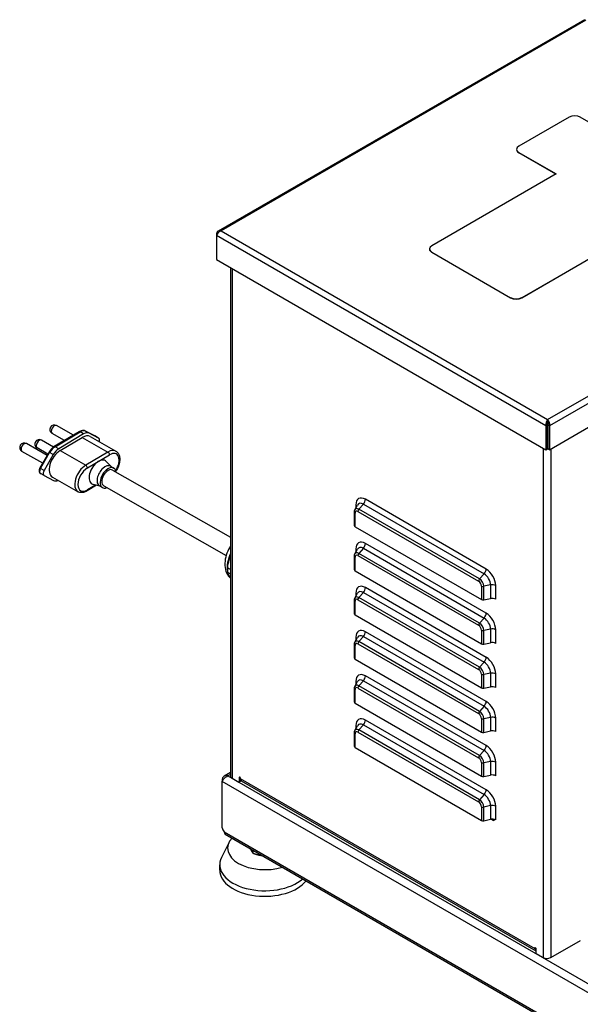
# Model space of a CAD drawing. Units: millimetres. Extents: x 44485 to 46690, y 2105 to 3884.
# Drawn here: x 46063 to 46312, y 2421 to 2858 of the extents above; entities that cross this region are included whole.
import ezdxf

# ---------------------------------------------------------------- set-up
doc = ezdxf.new("R2010")
doc.units = ezdxf.units.MM
doc.header["$LTSCALE"] = 15

msp = doc.modelspace()

# ---------------------------------------------------------------- linework, layer by layer
for p, q in [((46313.79, 2857.81), (46151.23, 2763.95)), ((46314.48, 2857.53), (46152.55, 2764.04)), ((46307.05, 2814.54), (46284.78, 2801.68)), ((46384.83, 2772.49), (46312, 2814.54)), ((46283.75, 2800.17), (46283.75, 2800.25)), ((46284.78, 2798.74), (46284.78, 2798.82)), ((46284.78, 2798.82), (46301.22, 2789.33)), ((46301.15, 2789.29), (46284.78, 2798.74)), ((46301.22, 2789.33), (46246.06, 2757.48)), ((46150.5, 2762.86), (46150.5, 2761.95)), ((46150.5, 2762.86), (46150.84, 2762.66)), ((46152.55, 2764.04), (46297.51, 2680.35)), ((46286.02, 2734.42), (46341.17, 2766.26)), ((46341.17, 2766.18), (46286.02, 2734.34)), ((46150.5, 2761.95), (46150.5, 2751.34)), ((46296.72, 2677.53), (46150.5, 2761.95)), ((46245.04, 2756.06), (46245.04, 2755.97)), ((46246.06, 2754.55), (46246.06, 2754.63)), ((46246.06, 2754.63), (46281.07, 2734.42)), ((46246.06, 2754.55), (46281.07, 2734.34)), ((46150.5, 2751.34), (46296.72, 2666.92)), ((46156.72, 2747.75), (46156.72, 2522.16)), ((46157.42, 2747.35), (46157.42, 2521.18)), ((46297.51, 2680.35), (46402.54, 2740.99)), ((46402.41, 2737.65), (46298.29, 2677.53)), ((46281.07, 2734.42), (46281.07, 2734.34)), ((46286.02, 2734.34), (46286.02, 2734.42)), ((46298.29, 2666.92), (46402.01, 2726.8)), ((46297.51, 2680.35), (46297.51, 2679.53)), ((46089.6, 2674.91), (46078.53, 2668.32)), ((46078.94, 2668.28), (46090, 2674.87)), ((46087, 2673.36), (46079.54, 2677.61)), ((46091.56, 2673.98), (46090, 2674.87)), ((46096.56, 2673.03), (46092.45, 2675.19)), ((46094.03, 2674.29), (46092.46, 2675.18)), ((46092.46, 2675.18), (46096.57, 2673.02)), ((46296.72, 2677.53), (46297.43, 2677.94)), ((46296.72, 2677.53), (46296.72, 2666.92)), ((46297.43, 2667.33), (46297.43, 2677.94)), ((46298.29, 2677.53), (46297.58, 2677.94)), ((46297.58, 2677.94), (46297.58, 2667.33)), ((46298.29, 2677.53), (46298.29, 2666.92)), ((46078.25, 2668.13), (46072.88, 2671.2)), ((46083.05, 2671.01), (46077.56, 2674.14)), ((46091.56, 2673.98), (46080.5, 2667.39)), ((46081.12, 2666.53), (46090.96, 2672.4)), ((46090.96, 2672.4), (46102.34, 2665.9)), ((46098.14, 2672.13), (46094.03, 2674.29)), ((46094.49, 2672.79), (46105.86, 2666.3)), ((46098.14, 2672.13), (46096.57, 2673.02)), ((46098.16, 2672.12), (46096.59, 2673.01)), ((46073.39, 2660.94), (46064.2, 2666.18)), ((46075.38, 2664.41), (46066.18, 2669.65)), ((46075.71, 2664.98), (46070.9, 2667.72)), ((46080.5, 2667.39), (46078.94, 2668.28)), ((46081.12, 2666.53), (46092.5, 2660.04)), ((46295.46, 2667.65), (46295.46, 2441.48)), ((46296.72, 2666.92), (46297.43, 2667.33)), ((46298.29, 2666.92), (46297.58, 2667.33)), ((46298.85, 2667.24), (46298.85, 2441.48)), ((46076.2, 2665.83), (46072.17, 2658.82)), ((46072.47, 2658.65), (46076.49, 2665.66)), ((46078.06, 2664.77), (46074.03, 2657.76)), ((46078.06, 2664.77), (46076.49, 2665.66)), ((46102.34, 2665.9), (46092.5, 2660.04)), ((46093.22, 2658.82), (46103.06, 2664.69)), ((46103.73, 2659.47), (46101.63, 2661.71)), ((46074.03, 2657.76), (46072.47, 2658.65)), ((46103.51, 2659.6), (46104.93, 2658.79)), ((46104.43, 2657.92), (46156.72, 2628.08)), ((46074.03, 2655.44), (46072.47, 2656.34)), ((46074.05, 2655.43), (46078.16, 2653.27)), ((46077.7, 2654.77), (46089.08, 2648.27)), ((46097.3, 2651.12), (46093.11, 2648.62)), ((46096.89, 2651.21), (46093.31, 2649.07)), ((46098.77, 2650.79), (46095.78, 2651.46)), ((46098.55, 2650.91), (46099.97, 2650.1)), ((46100.47, 2650.97), (46154.83, 2619.95)), ((46270.22, 2613.96), (46216.61, 2644.91)), ((46211.99, 2640.27), (46213.16, 2642.39)), ((46212.37, 2642.47), (46212.37, 2640.95)), ((46215.71, 2642.77), (46213.69, 2640.52)), ((46267.3, 2609.57), (46213.69, 2640.52)), ((46215.71, 2642.77), (46269.32, 2611.82)), ((46211.74, 2633.18), (46211.74, 2639.23)), ((46212.04, 2632.77), (46212.04, 2638.82)), ((46213.28, 2639.54), (46266.89, 2608.59)), ((46212.04, 2632.77), (46268.14, 2600.38)), ((46211.99, 2620.67), (46213.16, 2622.8)), ((46212.37, 2622.87), (46212.37, 2621.36)), ((46215.71, 2623.17), (46213.69, 2620.92)), ((46215.71, 2623.17), (46269.32, 2592.22)), ((46270.22, 2594.37), (46216.61, 2625.32)), ((46211.74, 2613.59), (46211.74, 2619.63)), ((46212.04, 2613.18), (46212.04, 2619.23)), ((46213.28, 2619.95), (46266.89, 2588.99)), ((46267.3, 2589.97), (46213.69, 2620.92)), ((46156.72, 2613.82), (46155.44, 2614.54)), ((46155.69, 2616.45), (46155.64, 2616.08)), ((46155.44, 2612.52), (46156.72, 2611.8)), ((46212.04, 2613.18), (46268.14, 2580.79)), ((46269.32, 2611.82), (46267.3, 2609.57)), ((46270.22, 2574.77), (46216.61, 2605.72)), ((46268.14, 2606.43), (46268.14, 2600.38)), ((46272.15, 2606.92), (46269.19, 2606.3)), ((46269.19, 2600.25), (46269.19, 2606.3)), ((46272.15, 2606.92), (46272.15, 2600.87)), ((46274.46, 2600.57), (46274.46, 2606.62)), ((46211.99, 2601.07), (46213.16, 2603.2)), ((46212.37, 2603.27), (46212.37, 2601.76)), ((46215.71, 2603.58), (46213.69, 2601.33)), ((46267.3, 2570.37), (46213.69, 2601.33)), ((46215.71, 2603.58), (46269.32, 2572.62)), ((46269.19, 2600.25), (46272.15, 2600.87)), ((46211.74, 2593.99), (46211.74, 2600.04)), ((46212.04, 2593.58), (46212.04, 2599.63)), ((46213.28, 2600.35), (46266.89, 2569.4)), ((46212.04, 2593.58), (46268.14, 2561.19)), ((46269.32, 2592.22), (46267.3, 2589.97)), ((46211.99, 2581.48), (46213.16, 2583.6)), ((46212.37, 2583.68), (46212.37, 2582.16)), ((46215.71, 2583.98), (46213.69, 2581.73)), ((46215.71, 2583.98), (46269.32, 2553.03)), ((46270.22, 2555.18), (46216.61, 2586.13)), ((46268.14, 2586.83), (46268.14, 2580.79)), ((46272.15, 2587.32), (46269.19, 2586.7)), ((46269.19, 2580.65), (46269.19, 2586.7)), ((46272.15, 2587.32), (46272.15, 2581.27)), ((46274.46, 2580.98), (46274.46, 2587.03)), ((46211.74, 2574.39), (46211.74, 2580.44)), ((46212.04, 2573.99), (46212.04, 2580.03)), ((46213.28, 2580.75), (46266.89, 2549.8)), ((46267.3, 2550.78), (46213.69, 2581.73)), ((46269.19, 2580.65), (46272.15, 2581.27)), ((46212.04, 2573.99), (46268.14, 2541.59)), ((46269.32, 2572.62), (46267.3, 2570.37)), ((46270.22, 2535.58), (46216.61, 2566.53)), ((46268.14, 2567.24), (46268.14, 2561.19)), ((46272.15, 2567.72), (46269.19, 2567.1)), ((46269.19, 2561.06), (46269.19, 2567.1)), ((46272.15, 2567.72), (46272.15, 2561.68)), ((46274.46, 2561.38), (46274.46, 2567.43)), ((46211.99, 2561.88), (46213.16, 2564.01)), ((46212.37, 2564.08), (46212.37, 2562.57)), ((46213.28, 2561.16), (46266.89, 2530.21)), ((46215.71, 2564.38), (46213.69, 2562.13)), ((46267.3, 2531.18), (46213.69, 2562.13)), ((46215.71, 2564.38), (46269.32, 2533.43)), ((46269.19, 2561.06), (46272.15, 2561.68)), ((46211.74, 2554.8), (46211.74, 2560.85)), ((46212.04, 2554.39), (46212.04, 2560.44)), ((46212.04, 2554.39), (46268.14, 2522)), ((46269.32, 2553.03), (46267.3, 2550.78)), ((46272.15, 2548.13), (46269.19, 2547.51)), ((46272.15, 2548.13), (46272.15, 2542.08)), ((46211.99, 2542.29), (46213.16, 2544.41)), ((46212.37, 2544.49), (46212.37, 2542.97)), ((46215.71, 2544.79), (46213.69, 2542.54)), ((46215.71, 2544.79), (46269.32, 2513.84)), ((46270.22, 2515.98), (46216.61, 2546.93)), ((46268.14, 2547.64), (46268.14, 2541.59)), ((46269.19, 2541.46), (46269.19, 2547.51)), ((46274.46, 2541.79), (46274.46, 2547.83)), ((46211.74, 2535.2), (46211.74, 2541.25)), ((46212.04, 2534.79), (46212.04, 2540.84)), ((46213.28, 2541.56), (46266.89, 2510.61)), ((46267.3, 2511.59), (46213.69, 2542.54)), ((46269.19, 2541.46), (46272.15, 2542.08)), ((46212.04, 2534.79), (46268.14, 2502.4)), ((46269.32, 2533.43), (46267.3, 2531.18)), ((46268.14, 2528.05), (46268.14, 2522)), ((46272.15, 2528.53), (46269.19, 2527.91)), ((46269.19, 2521.86), (46269.19, 2527.91)), ((46272.15, 2528.53), (46272.15, 2522.49)), ((46274.46, 2522.19), (46274.46, 2528.24)), ((46156.72, 2523.61), (46153.99, 2522.04)), ((46156.72, 2522.8), (46155.59, 2522.15)), ((46155.59, 2522.15), (46498.68, 2324.07)), ((46269.19, 2521.86), (46272.15, 2522.49)), ((46153.09, 2520.71), (46153.09, 2519.67)), ((46153.49, 2520.48), (46153.09, 2520.71)), ((46153.09, 2499.07), (46153.09, 2519.67)), ((46497.78, 2320.67), (46153.09, 2519.67)), ((46157.42, 2521.18), (46160.46, 2519.42)), ((46161.46, 2519.89), (46160.61, 2519.4)), ((46160.85, 2521.64), (46160.68, 2521.54)), ((46160.68, 2519.54), (46160.68, 2521.54)), ((46161.46, 2519.99), (46160.68, 2519.54)), ((46161.03, 2521.34), (46161.03, 2521.05)), ((46161.03, 2521.05), (46291.84, 2445.52)), ((46161.53, 2519.95), (46292.2, 2444.51)), ((46269.32, 2513.84), (46267.3, 2511.59)), ((46272.15, 2508.94), (46269.19, 2508.32)), ((46272.15, 2508.94), (46272.15, 2502.89)), ((46268.14, 2508.45), (46268.14, 2502.4)), ((46269.19, 2502.27), (46269.19, 2508.32)), ((46274.46, 2502.59), (46274.46, 2508.64)), ((46269.19, 2502.27), (46272.15, 2502.89)), ((46273.57, 2502.21), (46272.33, 2502.92)), ((46273.57, 2502.91), (46273.57, 2502.21)), ((46153.94, 2497.38), (46496.93, 2299.36)), ((46154.44, 2496.28), (46497.43, 2298.26)), ((46156.13, 2492.68), (46152.77, 2485.89)), ((46166.69, 2489.21), (46166.69, 2487.87)), ((46151.99, 2480.26), (46151.99, 2482.71)), ((46298.85, 2441.48), (46312.14, 2449.15)), ((46292.02, 2445.91), (46291.84, 2445.81)), ((46291.84, 2445.52), (46291.84, 2445.81)), ((46292.2, 2445.61), (46292.2, 2443.61)), ((46292.41, 2443.24), (46295.46, 2441.48))]:
    msp.add_line(p, q)
for centre in [(46078.55, 2675.88), (46071.89, 2669.46), (46065.19, 2667.92)]:
    msp.add_arc(centre, 2, 60.2859, 240.2859)
for centre, major_axis, ratio, start_param, end_param in [((46309.53, 2813.11), (3.5, 0), 0.57735, 0.785398, 2.356194), ((46287.25, 2800.25), (-3.5, 0), 0.57735, 5.497787, 7.068583), ((46287.25, 2800.17), (-3.5, 0), 0.57735, 0, 0.785398), ((46248.54, 2756.06), (-3.5, 0), 0.57735, 5.497787, 7.068583), ((46248.54, 2755.97), (-3.5, 0), 0.57735, 0, 0.785398), ((46283.54, 2735.85), (-3.5, 0), 0.57735, 0.785398, 2.356194), ((46283.54, 2735.77), (3.5, 0), 0.57735, 3.926991, 5.497787), ((46078.55, 2675.88), (-0.99, -1.74), 0.574005, 3.141593, 6.283185), ((46090.01, 2674.22), (-0.41, 0.687), 0.574676, 5.489735, 6.283185), ((46090.04, 2670.81), (2.48, 4.34), 0.574005, 0.019689, 0.792866), ((46092.08, 2674.48), (0.372, 0.708), 0.818693, 6.255107, 6.283185), ((46071.89, 2669.46), (-0.99, -1.74), 0.574005, 3.141593, 6.283185), ((46091.02, 2666.71), (3.47, 6.08), 0.574005, 0, 0.792866), ((46091.6, 2669.92), (2.48, 4.34), 0.574005, 0.019689, 0.792866), ((46096.19, 2672.32), (0.372, 0.708), 0.818693, 6.255107, 6.283185), ((46095.6, 2671.27), (0.99, 1.74), 0.574005, 0, 0.019689), ((46097.17, 2670.38), (0.99, 1.74), 0.574005, 5.105854, 6.302874), ((46065.19, 2667.92), (-0.99, -1.74), 0.574005, 3.141593, 6.283185), ((46081.17, 2660.85), (-3.47, -6.08), 0.574005, 3.934459, 6.283185), ((46078.97, 2664.22), (2.48, 4.34), 0.574005, 0.792866, 1.566043), ((46080.54, 2663.33), (-2.48, -4.34), 0.574005, 3.934459, 4.707636), ((46078.94, 2667.63), (-0.41, 0.687), 0.574676, 5.489735, 6.283185), ((46102.39, 2660.22), (3.47, 6.08), 0.574005, 0, 0.792866), ((46076.89, 2665.43), (-0.694, 0.398), 0.003892, 5.323783, 6.283185), ((46098.19, 2656.88), (-2.97, -5.21), 0.574005, 2.966576, 6.458202), ((46102.35, 2665.09), (-0.512, 0.859), 0.574676, 3.918939, 5.489735), ((46103.11, 2659.81), (2.97, 5.21), 0.574005, 4.61874, 7.076051), ((46073.46, 2658.07), (-0.99, -1.74), 0.574005, 4.707636, 6.283185), ((46072.86, 2658.42), (-0.694, 0.398), 0.003892, 5.323783, 6.283185), ((46075.02, 2657.18), (-0.99, -1.74), 0.574005, 4.707636, 6.302874), ((46092.55, 2654.35), (-3.47, -6.08), 0.574005, 3.934459, 6.283185), ((46093.26, 2653.95), (-2.97, -5.21), 0.574005, 3.934459, 7.076051), ((46092.51, 2659.23), (-0.512, 0.859), 0.574676, 3.918939, 5.489735), ((46101.03, 2655.26), (2.48, 4.34), 0.574005, 0, 3.141593), ((46102.45, 2654.44), (2.48, 4.34), 0.574005, 5.639684, 10.068279), ((46102.45, 2654.44), (-1.98, -3.47), 0.574005, 3.141593, 6.283185), ((46080.59, 2657.64), (-2.48, -4.34), 0.574005, 0.019689, 0.667975), ((46092.6, 2649.48), (0.512, -0.859), 0.574676, 0, 0.777346), ((46216.61, 2640.02), (-3, 5.19), 0.57735, 5.497787, 7.068583), ((46215.05, 2644.02), (1.1, 1.91), 0.57735, 4.363323, 5.497787), ((46213.69, 2638.34), (-1.34, 2.31), 0.57735, 5.497787, 6.619202), ((46210.81, 2641.57), (2.2, 0), 0.57735, 0.299728, 0.785398), ((46215.71, 2639.5), (-2, 3.46), 0.57735, 5.497787, 6.619202), ((46213.99, 2639.95), (0.5, 0.866), 0.57735, 1.22173, 2.356194), ((46212.74, 2639.23), (-1, 0), 0.57735, 0, 0.785398), ((46213.28, 2638.1), (-0.88, 1.53), 0.57735, 5.497787, 7.068583), ((46212.74, 2633.18), (-1, 0), 0.57735, 0, 0.785398), ((46216.61, 2620.42), (-3, 5.19), 0.57735, 5.497787, 7.068583), ((46210.81, 2621.97), (2.2, 0), 0.57735, 0.299728, 0.785398), ((46215.71, 2619.9), (-2, 3.46), 0.57735, 5.497787, 6.619202), ((46215.05, 2624.42), (1.1, 1.91), 0.57735, 4.363323, 5.497787), ((46163.61, 2619.54), (-5.87, -10.29), 0.574005, 4.899816, 5.668702), ((46163.71, 2619.48), (-5.87, -10.29), 0.574005, 4.92055, 5.575532), ((46163.98, 2619.33), (-5.96, -10.45), 0.574005, 5.040296, 5.294318), ((46212.74, 2619.63), (-1, 0), 0.57735, 0, 0.785398), ((46213.69, 2618.74), (-1.34, 2.31), 0.57735, 5.497787, 6.619202), ((46213.28, 2618.5), (-0.88, 1.53), 0.57735, 5.497787, 7.068583), ((46213.99, 2620.35), (0.5, 0.866), 0.57735, 1.22173, 2.356194), ((46164.68, 2618.93), (-6.54, -11.46), 0.574005, 5.401016, 5.588814), ((46212.74, 2613.59), (-1, 0), 0.57735, 0, 0.785398), ((46268.66, 2613.07), (1.1, 1.91), 0.57735, 4.363323, 5.497787), ((46270.22, 2609.07), (-3, 5.19), 0.57735, 3.926991, 5.497787), ((46163.61, 2619.54), (-5.87, -10.29), 0.574005, 5.862172, 6.090014), ((46267.6, 2609), (0.5, 0.866), 0.57735, 1.22173, 2.356194), ((46267.3, 2607.39), (-1.34, 2.31), 0.57735, 3.926991, 5.497787), ((46269.32, 2608.55), (2, -3.46), 0.57735, 0.785398, 2.356194), ((46216.61, 2600.83), (-3, 5.19), 0.57735, 5.497787, 7.068583), ((46215.05, 2604.82), (1.1, 1.91), 0.57735, 4.363323, 5.497787), ((46266.89, 2607.15), (0.88, -1.53), 0.57735, 0.785398, 2.356194), ((46268.85, 2606.84), (1, 0), 0.57735, 3.926991, 5.061455), ((46272.9, 2605.72), (2.2, 0), 0.57735, 0.785398, 1.919862), ((46213.69, 2599.14), (-1.34, 2.31), 0.57735, 5.497787, 6.619202), ((46213.28, 2598.91), (-0.88, 1.53), 0.57735, 5.497787, 7.068583), ((46210.81, 2602.38), (2.2, 0), 0.57735, 0.299728, 0.785398), ((46215.71, 2600.31), (-2, 3.46), 0.57735, 5.497787, 6.619202), ((46213.99, 2600.76), (0.5, 0.866), 0.57735, 1.22173, 2.356194), ((46272.9, 2599.68), (2.2, 0), 0.57735, 0.785398, 1.919862), ((46212.74, 2600.04), (-1, 0), 0.57735, 0, 0.785398), ((46268.85, 2600.79), (1, 0), 0.57735, 3.926991, 5.061455), ((46212.74, 2593.99), (-1, 0), 0.57735, 0, 0.785398), ((46268.66, 2593.47), (1.1, 1.91), 0.57735, 4.363323, 5.497787), ((46269.32, 2588.95), (2, -3.46), 0.57735, 0.785398, 2.356194), ((46270.22, 2589.47), (-3, 5.19), 0.57735, 3.926991, 5.497787), ((46267.6, 2589.4), (0.5, 0.866), 0.57735, 1.22173, 2.356194), ((46266.89, 2587.55), (0.88, -1.53), 0.57735, 0.785398, 2.356194), ((46267.3, 2587.79), (-1.34, 2.31), 0.57735, 3.926991, 5.497787), ((46272.9, 2586.13), (2.2, 0), 0.57735, 0.785398, 1.919862), ((46216.61, 2581.23), (-3, 5.19), 0.57735, 5.497787, 7.068583), ((46210.81, 2582.78), (2.2, 0), 0.57735, 0.299728, 0.785398), ((46215.71, 2580.71), (-2, 3.46), 0.57735, 5.497787, 6.619202), ((46215.05, 2585.23), (1.1, 1.91), 0.57735, 4.363323, 5.497787), ((46268.85, 2587.24), (1, 0), 0.57735, 3.926991, 5.061455), ((46212.74, 2580.44), (-1, 0), 0.57735, 0, 0.785398), ((46213.69, 2579.55), (-1.34, 2.31), 0.57735, 5.497787, 6.619202), ((46213.28, 2579.31), (-0.88, 1.53), 0.57735, 5.497787, 7.068583), ((46213.99, 2581.16), (0.5, 0.866), 0.57735, 1.22173, 2.356194), ((46268.85, 2581.19), (1, 0), 0.57735, 3.926991, 5.061455), ((46272.9, 2580.08), (2.2, 0), 0.57735, 0.785398, 1.919862), ((46212.74, 2574.39), (-1, 0), 0.57735, 0, 0.785398), ((46268.66, 2573.87), (1.1, 1.91), 0.57735, 4.363323, 5.497787), ((46270.22, 2569.88), (-3, 5.19), 0.57735, 3.926991, 5.497787), ((46267.6, 2569.81), (0.5, 0.866), 0.57735, 1.22173, 2.356194), ((46267.3, 2568.19), (-1.34, 2.31), 0.57735, 3.926991, 5.497787), ((46269.32, 2569.36), (2, -3.46), 0.57735, 0.785398, 2.356194), ((46216.61, 2561.64), (-3, 5.19), 0.57735, 5.497787, 7.068583), ((46215.05, 2565.63), (1.1, 1.91), 0.57735, 4.363323, 5.497787), ((46266.89, 2567.96), (0.88, -1.53), 0.57735, 0.785398, 2.356194), ((46268.85, 2567.65), (1, 0), 0.57735, 3.926991, 5.061455), ((46272.9, 2566.53), (2.2, 0), 0.57735, 0.785398, 1.919862), ((46213.69, 2559.95), (-1.34, 2.31), 0.57735, 5.497787, 6.619202), ((46213.28, 2559.72), (-0.88, 1.53), 0.57735, 5.497787, 7.068583), ((46210.81, 2563.18), (2.2, 0), 0.57735, 0.299728, 0.785398), ((46215.71, 2561.12), (-2, 3.46), 0.57735, 5.497787, 6.619202), ((46213.99, 2561.57), (0.5, 0.866), 0.57735, 1.22173, 2.356194), ((46268.85, 2561.6), (1, 0), 0.57735, 3.926991, 5.061455), ((46272.9, 2560.48), (2.2, 0), 0.57735, 0.785398, 1.919862), ((46212.74, 2560.85), (-1, 0), 0.57735, 0, 0.785398), ((46212.74, 2554.8), (-1, 0), 0.57735, 0, 0.785398), ((46268.66, 2554.28), (1.1, 1.91), 0.57735, 4.363323, 5.497787), ((46269.32, 2549.76), (2, -3.46), 0.57735, 0.785398, 2.356194), ((46270.22, 2550.28), (-3, 5.19), 0.57735, 3.926991, 5.497787), ((46267.6, 2550.21), (0.5, 0.866), 0.57735, 1.22173, 2.356194), ((46266.89, 2548.36), (0.88, -1.53), 0.57735, 0.785398, 2.356194), ((46267.3, 2548.6), (-1.34, 2.31), 0.57735, 3.926991, 5.497787), ((46272.9, 2546.94), (2.2, 0), 0.57735, 0.785398, 1.919862), ((46216.61, 2542.04), (-3, 5.19), 0.57735, 5.497787, 7.068583), ((46210.81, 2543.59), (2.2, 0), 0.57735, 0.299728, 0.785398), ((46215.71, 2541.52), (-2, 3.46), 0.57735, 5.497787, 6.619202), ((46215.05, 2546.04), (1.1, 1.91), 0.57735, 4.363323, 5.497787), ((46268.85, 2548.05), (1, 0), 0.57735, 3.926991, 5.061455), ((46212.74, 2541.25), (-1, 0), 0.57735, 0, 0.785398), ((46213.69, 2540.36), (-1.34, 2.31), 0.57735, 5.497787, 6.619202), ((46213.28, 2540.12), (-0.88, 1.53), 0.57735, 5.497787, 7.068583), ((46213.99, 2541.97), (0.5, 0.866), 0.57735, 1.22173, 2.356194), ((46268.85, 2542), (1, 0), 0.57735, 3.926991, 5.061455), ((46272.9, 2540.89), (2.2, 0), 0.57735, 0.785398, 1.919862), ((46212.74, 2535.2), (-1, 0), 0.57735, 0, 0.785398), ((46268.66, 2534.68), (1.1, 1.91), 0.57735, 4.363323, 5.497787), ((46270.22, 2530.68), (-3, 5.19), 0.57735, 3.926991, 5.497787), ((46267.6, 2530.62), (0.5, 0.866), 0.57735, 1.22173, 2.356194), ((46267.3, 2529), (-1.34, 2.31), 0.57735, 3.926991, 5.497787), ((46269.32, 2530.17), (2, -3.46), 0.57735, 0.785398, 2.356194), ((46266.89, 2528.77), (0.88, -1.53), 0.57735, 0.785398, 2.356194), ((46268.85, 2528.45), (1, 0), 0.57735, 3.926991, 5.061455), ((46272.9, 2527.34), (2.2, 0), 0.57735, 0.785398, 1.919862), ((46159.12, 2522.16), (-2.4, 0), 0.57735, 0, 0.785398), ((46268.85, 2522.41), (1, 0), 0.57735, 3.926991, 5.061455), ((46272.9, 2521.29), (2.2, 0), 0.57735, 0.785398, 1.919862), ((46160.46, 2519.66), (0.15, -0.26), 0.57735, 5.497787, 7.068583), ((46160.85, 2521.44), (-0.125, 0.217), 0.57735, 3.926991, 7.068583), ((46162.73, 2522.03), (-1.2, -2.08), 0.57735, 5.497787, 6.283185), ((46161.31, 2520.15), (0.15, -0.26), 0.57735, 0, 0.466981), ((46268.66, 2515.09), (1.1, 1.91), 0.57735, 4.363323, 5.497787), ((46269.32, 2510.57), (2, -3.46), 0.57735, 0.785398, 2.356194), ((46270.22, 2511.09), (-3, 5.19), 0.57735, 3.926991, 5.497787), ((46267.6, 2511.02), (0.5, 0.866), 0.57735, 1.22173, 2.356194), ((46266.89, 2509.17), (0.88, -1.53), 0.57735, 0.785398, 2.356194), ((46267.3, 2509.41), (-1.34, 2.31), 0.57735, 3.926991, 5.497787), ((46272.9, 2507.74), (2.2, 0), 0.57735, 0.785398, 1.919862), ((46268.85, 2508.86), (1, 0), 0.57735, 3.926991, 5.061455), ((46268.85, 2502.81), (1, 0), 0.57735, 3.926991, 5.061455), ((46272.9, 2501.7), (2.2, 0), 0.57735, 0.785398, 1.919862), ((46154.15, 2498.46), (-0.75, 1.3), 0.57735, 0.785398, 2.154837), ((46155.64, 2498.36), (-1.2, -2.08), 0.57735, 5.497787, 6.283185), ((46171.99, 2490.06), (-16.5, 0), 0.57735, 5.792591, 8.344576), ((46171.99, 2482.71), (-20, 0), 0.57735, 6.00461, 8.851256), ((46171.99, 2480.26), (-20, 0), 0.57735, 0, 2.724778), ((46292.02, 2445.71), (-0.125, 0.217), 0.57735, 3.926991, 7.068583), ((46293.54, 2446.5), (-1.2, -2.08), 0.57735, 5.497787, 6.155051), ((46292.41, 2443.48), (-0.15, 0.26), 0.57735, 0.785398, 2.356194), ((46297.15, 2442.46), (2.4, 0), 0.57735, 3.926991, 5.497787)]:
    msp.add_ellipse(centre, major_axis=major_axis, ratio=ratio, start_param=start_param, end_param=end_param)
for points, knots in [([(46152.55, 2764.04), (46151.86, 2764.26), (46151.19, 2764.09), (46150.81, 2763.57), (46150.66, 2763.37), (46150.56, 2763.13), (46150.5, 2762.86)], [0, 0, 0, 0, 1.135812, 1.135812, 1.135812, 1.570796, 1.570796, 1.570796, 1.570796]), ([(46152.55, 2764.04), (46151.86, 2763.82), (46151.19, 2763.22), (46150.81, 2762.62), (46150.66, 2762.38), (46150.56, 2762.16), (46150.5, 2761.95)], [0, 0, 0, 0, 1.135812, 1.135812, 1.135812, 1.570796, 1.570796, 1.570796, 1.570796]), ([(46297.51, 2680.35), (46297.12, 2679.95), (46296.75, 2679.18), (46296.68, 2678.4), (46296.65, 2678.1), (46296.67, 2677.8), (46296.72, 2677.53)], [0, 0, 0, 0, 1.135812, 1.135812, 1.135812, 1.570796, 1.570796, 1.570796, 1.570796]), ([(46297.43, 2677.94), (46297.25, 2678.41), (46297.31, 2679.01), (46297.44, 2679.37), (46297.46, 2679.43), (46297.48, 2679.48), (46297.51, 2679.53)], [0, 0, 0, 0, 1.350716, 1.350716, 1.350716, 1.570796, 1.570796, 1.570796, 1.570796]), ([(46297.51, 2680.35), (46297.89, 2679.95), (46298.26, 2679.18), (46298.33, 2678.4), (46298.36, 2678.1), (46298.35, 2677.8), (46298.29, 2677.53)], [0, 0, 0, 0, 1.135812, 1.135812, 1.135812, 1.570796, 1.570796, 1.570796, 1.570796]), ([(46297.51, 2679.53), (46297.64, 2679.24), (46297.76, 2678.68), (46297.65, 2678.18), (46297.63, 2678.1), (46297.61, 2678.02), (46297.58, 2677.94)], [0, 0, 0, 0, 1.350716, 1.350716, 1.350716, 1.570796, 1.570796, 1.570796, 1.570796]), ([(46092.45, 2675.19), (46092.28, 2675.28), (46092.09, 2675.35), (46091.71, 2675.43), (46091.51, 2675.45), (46091.12, 2675.45), (46090.92, 2675.42), (46090.53, 2675.33), (46090.34, 2675.27), (46089.96, 2675.11), (46089.78, 2675.02), (46089.6, 2674.91)], [3.9392117, 3.9392117, 3.9392117, 3.9392117, 4.0938472, 4.0938472, 4.2484826, 4.2484826, 4.4031181, 4.4031181, 4.5577535, 4.5577535, 4.712389, 4.712389, 4.712389, 4.712389]), ([(46096.59, 2673.01), (46096.59, 2673.01), (46096.59, 2673.01), (46096.58, 2673.01), (46096.58, 2673.02), (46096.58, 2673.02), (46096.57, 2673.02), (46096.57, 2673.02), (46096.57, 2673.02), (46096.56, 2673.03), (46096.56, 2673.03), (46096.56, 2673.03)], [3.91952281, 3.91952281, 3.91952281, 3.91952281, 3.9234606, 3.9234606, 3.92739838, 3.92739838, 3.93133617, 3.93133617, 3.93527395, 3.93527395, 3.93921174, 3.93921174, 3.93921174, 3.93921174]), ([(46078.53, 2668.32), (46078.35, 2668.21), (46078.17, 2668.08), (46077.82, 2667.81), (46077.65, 2667.67), (46077.33, 2667.35), (46077.17, 2667.18), (46076.86, 2666.82), (46076.72, 2666.63), (46076.44, 2666.24), (46076.32, 2666.04), (46076.2, 2665.83)], [4.712389, 4.712389, 4.712389, 4.712389, 4.8670244, 4.8670244, 5.0216599, 5.0216599, 5.1762953, 5.1762953, 5.3309308, 5.3309308, 5.4855662, 5.4855662, 5.4855662, 5.4855662]), ([(46105.86, 2666.3), (46106.24, 2666.08), (46106.57, 2665.78), (46107.12, 2665.03), (46107.32, 2664.58), (46107.59, 2663.53), (46107.64, 2662.92), (46107.56, 2661.61), (46107.43, 2660.9), (46107, 2659.51), (46106.7, 2658.82), (46106.19, 2657.9), (46106.04, 2657.64), (46105.87, 2657.39)], [2.363662, 2.363662, 2.363662, 2.363662, 2.616681, 2.616681, 2.894836, 2.894836, 3.221255, 3.221255, 3.566036, 3.566036, 3.907936, 3.907936, 4.046128, 4.046128, 4.046128, 4.046128]), ([(46072.17, 2658.82), (46072.08, 2658.67), (46072.01, 2658.51), (46071.89, 2658.18), (46071.85, 2658.01), (46071.81, 2657.67), (46071.81, 2657.49), (46071.86, 2657.14), (46071.92, 2656.95), (46072.1, 2656.64), (46072.21, 2656.52), (46072.38, 2656.39), (46072.42, 2656.36), (46072.47, 2656.34)], [5.485566, 5.485566, 5.485566, 5.485566, 5.800676, 5.800676, 6.115786, 6.115786, 6.430896, 6.430896, 6.746006, 6.746006, 6.99015, 6.99015, 7.061115, 7.061115, 7.061115, 7.061115]), ([(46093.11, 2648.62), (46092.85, 2648.46), (46092.58, 2648.33), (46092.04, 2648.11), (46091.77, 2648.02), (46091.21, 2647.9), (46090.94, 2647.87), (46090.38, 2647.87), (46090.11, 2647.9), (46089.58, 2648.03), (46089.32, 2648.14), (46089.08, 2648.27)], [4.712389, 4.712389, 4.712389, 4.712389, 4.8709622, 4.8709622, 5.0295354, 5.0295354, 5.1881087, 5.1881087, 5.3466819, 5.3466819, 5.5052551, 5.5052551, 5.5052551, 5.5052551]), ([(46211.74, 2639.23), (46211.74, 2639.3), (46211.75, 2639.37), (46211.76, 2639.51), (46211.77, 2639.58), (46211.79, 2639.72), (46211.81, 2639.79), (46211.84, 2639.92), (46211.87, 2639.99), (46211.92, 2640.13), (46211.95, 2640.2), (46211.99, 2640.27)], [3.1415927, 3.1415927, 3.1415927, 3.1415927, 3.2314689, 3.2314689, 3.3213452, 3.3213452, 3.4112215, 3.4112215, 3.5010977, 3.5010977, 3.590974, 3.590974, 3.590974, 3.590974]), ([(46156.72, 2624.16), (46156.1, 2623.17), (46155.59, 2622.11), (46154.75, 2619.85), (46154.45, 2618.64), (46154.18, 2616.21), (46154.22, 2614.98), (46154.75, 2612.75), (46155.19, 2611.73), (46156.14, 2610.53), (46156.42, 2610.24), (46156.72, 2609.98)], [5.443113, 5.443113, 5.443113, 5.443113, 5.780789, 5.780789, 6.149245, 6.149245, 6.521233, 6.521233, 6.844661, 6.844661, 6.955358, 6.955358, 6.955358, 6.955358]), ([(46156.38, 2619.2), (46156.47, 2619.47), (46156.57, 2619.73), (46156.68, 2620.02), (46156.7, 2620.07), (46156.72, 2620.12)], [0.82213432, 0.82213432, 0.82213432, 0.82213432, 0.90039961, 0.90039961, 0.91643644, 0.91643644, 0.91643644, 0.91643644]), ([(46211.74, 2619.63), (46211.74, 2619.7), (46211.75, 2619.77), (46211.76, 2619.91), (46211.77, 2619.98), (46211.79, 2620.12), (46211.81, 2620.19), (46211.84, 2620.33), (46211.87, 2620.4), (46211.92, 2620.53), (46211.95, 2620.6), (46211.99, 2620.67)], [3.1415927, 3.1415927, 3.1415927, 3.1415927, 3.2314689, 3.2314689, 3.3213452, 3.3213452, 3.4112215, 3.4112215, 3.5010977, 3.5010977, 3.590974, 3.590974, 3.590974, 3.590974]), ([(46156.72, 2610.09), (46156.7, 2610.12), (46156.68, 2610.15), (46156.57, 2610.3), (46156.47, 2610.44), (46156.38, 2610.58)], [0.88167884, 0.88167884, 0.88167884, 0.88167884, 0.89771566, 0.89771566, 0.97598096, 0.97598096, 0.97598096, 0.97598096]), ([(46211.74, 2600.04), (46211.74, 2600.11), (46211.75, 2600.18), (46211.76, 2600.31), (46211.77, 2600.38), (46211.79, 2600.52), (46211.81, 2600.59), (46211.84, 2600.73), (46211.87, 2600.8), (46211.92, 2600.94), (46211.95, 2601.01), (46211.99, 2601.07)], [3.1415927, 3.1415927, 3.1415927, 3.1415927, 3.2314689, 3.2314689, 3.3213452, 3.3213452, 3.4112215, 3.4112215, 3.5010977, 3.5010977, 3.590974, 3.590974, 3.590974, 3.590974]), ([(46211.74, 2580.44), (46211.74, 2580.51), (46211.75, 2580.58), (46211.76, 2580.72), (46211.77, 2580.79), (46211.79, 2580.93), (46211.81, 2581), (46211.84, 2581.14), (46211.87, 2581.21), (46211.92, 2581.34), (46211.95, 2581.41), (46211.99, 2581.48)], [3.1415927, 3.1415927, 3.1415927, 3.1415927, 3.2314689, 3.2314689, 3.3213452, 3.3213452, 3.4112215, 3.4112215, 3.5010977, 3.5010977, 3.590974, 3.590974, 3.590974, 3.590974]), ([(46211.74, 2560.85), (46211.74, 2560.91), (46211.75, 2560.98), (46211.76, 2561.12), (46211.77, 2561.19), (46211.79, 2561.33), (46211.81, 2561.4), (46211.84, 2561.54), (46211.87, 2561.61), (46211.92, 2561.75), (46211.95, 2561.82), (46211.99, 2561.88)], [3.1415927, 3.1415927, 3.1415927, 3.1415927, 3.2314689, 3.2314689, 3.3213452, 3.3213452, 3.4112215, 3.4112215, 3.5010977, 3.5010977, 3.590974, 3.590974, 3.590974, 3.590974]), ([(46211.74, 2541.25), (46211.74, 2541.32), (46211.75, 2541.39), (46211.76, 2541.53), (46211.77, 2541.6), (46211.79, 2541.74), (46211.81, 2541.81), (46211.84, 2541.94), (46211.87, 2542.01), (46211.92, 2542.15), (46211.95, 2542.22), (46211.99, 2542.29)], [3.1415927, 3.1415927, 3.1415927, 3.1415927, 3.2314689, 3.2314689, 3.3213452, 3.3213452, 3.4112215, 3.4112215, 3.5010977, 3.5010977, 3.590974, 3.590974, 3.590974, 3.590974]), ([(46155.59, 2522.15), (46154.79, 2522.4), (46154.01, 2522.22), (46153.54, 2521.65), (46153.33, 2521.4), (46153.18, 2521.07), (46153.09, 2520.71)], [0, 0, 0, 0, 1.085203, 1.085203, 1.085203, 1.570796, 1.570796, 1.570796, 1.570796]), ([(46153.09, 2519.67), (46153.28, 2520.27), (46153.82, 2521.07), (46154.55, 2521.61), (46154.88, 2521.85), (46155.23, 2522.04), (46155.59, 2522.15)], [0, 0, 0, 0, 1.085203, 1.085203, 1.085203, 1.570796, 1.570796, 1.570796, 1.570796])]:
    msp.add_open_spline(points, degree=3, knots=knots)
for points, weights in [([(46155.44, 2614.54), (46155.69, 2617.12), (46156.38, 2619.2)], [1, 1.01758571437, 1]), ([(46156.38, 2610.58), (46155.69, 2611.64), (46155.44, 2612.52)], [1, 1.01758571437, 1]), ([(46165.55, 2489.87), (46166.08, 2488.63), (46166.69, 2487.87)], [1.07466162107, 1.09177135292, 1]), ([(46166.69, 2487.87), (46168.96, 2486.97), (46170.94, 2486.76)], [1, 1.09177135292, 1.07466162107])]:
    msp.add_rational_spline(points, weights, degree=2)

doc.saveas('drawing.dxf')
